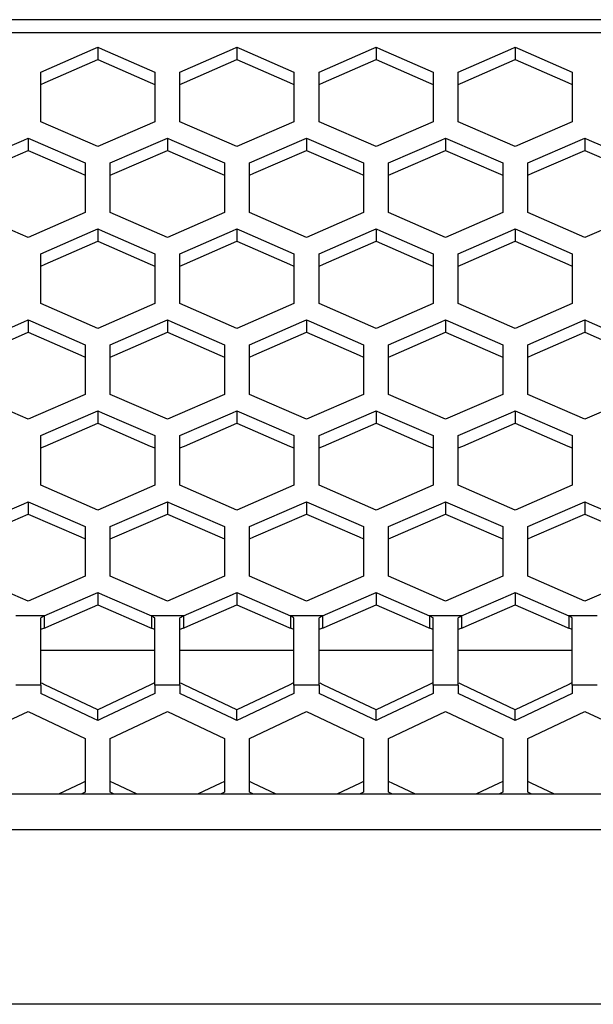
# Paper-space layout '13000636_1' of a CAD drawing. Units: millimetres. Extents: x 0 to 297, y 0 to 210.
# Drawn here: x 113 to 118, y 83 to 91 of the extents above; entities that cross this region are included whole.
import ezdxf

# ---------------------------------------------------------------- set-up
doc = ezdxf.new("R2010")
doc.units = ezdxf.units.MM
doc.header["$LTSCALE"] = 16.335
doc.layers.get('0').update_dxf_attribs({"linetype": 'CONTINUOUS'})

psp = doc.layouts.new('13000636_1')

# ---------------------------------------------------------------- linework, layer by layer
at = {"color": 9, "linetype": 'CONTINUOUS'}
for p, q in [((146.583, 90.92975), (89.883, 90.92975)), ((146.583, 90.82374), (89.883, 90.82374)), ((113.338, 86.172), (113.138, 86.172)), ((113.3657, 86.172), (113.338, 86.172)), ((114.248, 86.172), (114.22029, 86.172)), ((114.448, 86.172), (114.248, 86.172)), ((114.4757, 86.172), (114.448, 86.172)), ((115.358, 86.172), (115.33029, 86.172)), ((115.558, 86.172), (115.358, 86.172)), ((115.5857, 86.172), (115.558, 86.172)), ((116.468, 86.172), (116.44029, 86.172)), ((116.668, 86.172), (116.468, 86.172)), ((116.6957, 86.172), (116.668, 86.172)), ((117.578, 86.172), (117.55029, 86.172)), ((117.778, 86.172), (117.578, 86.172)), ((113.338, 85.61866), (113.138, 85.61866)), ((114.448, 85.61866), (114.248, 85.61866)), ((115.558, 85.61866), (115.358, 85.61866)), ((116.668, 85.61866), (116.468, 85.61866)), ((117.778, 85.61866), (117.578, 85.61866)), ((136.50489, 84.46577), (99.9611, 84.46577)), ((136.50489, 83.07304), (99.9611, 83.07304))]:
    psp.add_line(p, q, dxfattribs=at)
at = {"color": 7, "linetype": 'CONTINUOUS'}
for p, q in [((113.338, 90.51226), (113.75696, 90.69482)), ((113.75696, 90.69482), (113.793, 90.71052)), ((113.793, 90.71052), (113.793, 90.61211)), ((113.793, 90.71052), (113.82904, 90.69482)), ((113.82904, 90.69482), (114.248, 90.51226)), ((114.448, 90.51226), (114.86696, 90.69482)), ((114.86696, 90.69482), (114.903, 90.71052)), ((114.903, 90.71052), (114.903, 90.61211)), ((114.903, 90.71052), (114.93904, 90.69482)), ((114.93904, 90.69482), (115.358, 90.51226)), ((115.558, 90.51226), (115.97696, 90.69482)), ((115.97696, 90.69482), (116.013, 90.71052)), ((116.013, 90.71052), (116.013, 90.61211)), ((116.013, 90.71052), (116.04904, 90.69482)), ((116.04904, 90.69482), (116.468, 90.51226)), ((116.668, 90.51226), (117.08696, 90.69482)), ((117.08696, 90.69482), (117.123, 90.71052)), ((117.123, 90.71052), (117.123, 90.61211)), ((117.123, 90.71052), (117.15904, 90.69482)), ((117.15904, 90.69482), (117.578, 90.51226)), ((113.37404, 90.42956), (113.793, 90.61211)), ((113.793, 90.61211), (114.21196, 90.42956)), ((114.48404, 90.42956), (114.903, 90.61211)), ((114.903, 90.61211), (115.32196, 90.42956)), ((115.59404, 90.42956), (116.013, 90.61211)), ((116.013, 90.61211), (116.43196, 90.42956)), ((116.70404, 90.42956), (117.123, 90.61211)), ((117.123, 90.61211), (117.54196, 90.42956)), ((113.338, 90.41385), (113.338, 90.51226)), ((114.248, 90.51226), (114.248, 90.41385)), ((114.448, 90.41385), (114.448, 90.51226)), ((115.358, 90.51226), (115.358, 90.41385)), ((115.558, 90.41385), (115.558, 90.51226)), ((116.468, 90.51226), (116.468, 90.41385)), ((116.668, 90.41385), (116.668, 90.51226)), ((117.578, 90.51226), (117.578, 90.41385)), ((113.338, 90.41385), (113.37404, 90.42956)), ((113.338, 90.11575), (113.338, 90.41385)), ((114.21196, 90.42956), (114.248, 90.41385)), ((114.248, 90.41385), (114.248, 90.11575)), ((114.448, 90.41385), (114.48404, 90.42956)), ((114.448, 90.11575), (114.448, 90.41385)), ((115.32196, 90.42956), (115.358, 90.41385)), ((115.358, 90.41385), (115.358, 90.11575)), ((115.558, 90.41385), (115.59404, 90.42956)), ((115.558, 90.11575), (115.558, 90.41385)), ((116.43196, 90.42956), (116.468, 90.41385)), ((116.468, 90.41385), (116.468, 90.11575)), ((116.668, 90.41385), (116.70404, 90.42956)), ((116.668, 90.11575), (116.668, 90.41385)), ((117.54196, 90.42956), (117.578, 90.41385)), ((117.578, 90.41385), (117.578, 90.11575)), ((113.793, 89.91749), (113.338, 90.11575)), ((114.248, 90.11575), (113.793, 89.91749)), ((114.903, 89.91749), (114.448, 90.11575)), ((115.358, 90.11575), (114.903, 89.91749)), ((116.013, 89.91749), (115.558, 90.11575)), ((116.468, 90.11575), (116.013, 89.91749)), ((117.123, 89.91749), (116.668, 90.11575)), ((117.578, 90.11575), (117.123, 89.91749)), ((112.783, 89.78677), (113.20196, 89.96933)), ((113.20196, 89.96933), (113.238, 89.98503)), ((113.238, 89.98503), (113.238, 89.88662)), ((113.238, 89.98503), (113.27404, 89.96933)), ((113.27404, 89.96933), (113.693, 89.78677)), ((113.893, 89.78677), (114.31196, 89.96933)), ((114.31196, 89.96933), (114.348, 89.98503)), ((114.348, 89.98503), (114.348, 89.88662)), ((114.348, 89.98503), (114.38404, 89.96933)), ((114.38404, 89.96933), (114.803, 89.78677)), ((115.003, 89.78677), (115.42196, 89.96933)), ((115.42196, 89.96933), (115.458, 89.98503)), ((115.458, 89.98503), (115.458, 89.88662)), ((115.458, 89.98503), (115.49404, 89.96933)), ((115.49404, 89.96933), (115.913, 89.78677)), ((116.113, 89.78677), (116.53196, 89.96933)), ((116.53196, 89.96933), (116.568, 89.98503)), ((116.568, 89.98503), (116.568, 89.88662)), ((116.568, 89.98503), (116.60404, 89.96933)), ((116.60404, 89.96933), (117.023, 89.78677)), ((117.223, 89.78677), (117.64196, 89.96933)), ((117.64196, 89.96933), (117.678, 89.98503)), ((117.678, 89.98503), (117.678, 89.88662)), ((117.678, 89.98503), (117.71404, 89.96933)), ((117.71404, 89.96933), (118.133, 89.78677)), ((112.81904, 89.70406), (113.238, 89.88662)), ((113.238, 89.88662), (113.65696, 89.70406)), ((113.92904, 89.70406), (114.348, 89.88662)), ((114.348, 89.88662), (114.76696, 89.70406)), ((115.03904, 89.70406), (115.458, 89.88662)), ((115.458, 89.88662), (115.87696, 89.70406)), ((116.14904, 89.70406), (116.568, 89.88662)), ((116.568, 89.88662), (116.98696, 89.70406)), ((117.25904, 89.70406), (117.678, 89.88662)), ((117.678, 89.88662), (118.09696, 89.70406)), ((113.693, 89.78677), (113.693, 89.68836)), ((113.893, 89.68836), (113.893, 89.78677)), ((114.803, 89.78677), (114.803, 89.68836)), ((115.003, 89.68836), (115.003, 89.78677)), ((115.913, 89.78677), (115.913, 89.68836)), ((116.113, 89.68836), (116.113, 89.78677)), ((117.023, 89.78677), (117.023, 89.68836)), ((117.223, 89.68836), (117.223, 89.78677)), ((113.65696, 89.70406), (113.693, 89.68836)), ((113.693, 89.68836), (113.693, 89.39025)), ((113.893, 89.68836), (113.92904, 89.70406)), ((113.893, 89.39025), (113.893, 89.68836)), ((114.76696, 89.70406), (114.803, 89.68836)), ((114.803, 89.68836), (114.803, 89.39025)), ((115.003, 89.68836), (115.03904, 89.70406)), ((115.003, 89.39025), (115.003, 89.68836)), ((115.87696, 89.70406), (115.913, 89.68836)), ((115.913, 89.68836), (115.913, 89.39025)), ((116.113, 89.68836), (116.14904, 89.70406)), ((116.113, 89.39025), (116.113, 89.68836)), ((116.98696, 89.70406), (117.023, 89.68836)), ((117.023, 89.68836), (117.023, 89.39025)), ((117.223, 89.68836), (117.25904, 89.70406)), ((117.223, 89.39025), (117.223, 89.68836)), ((113.238, 89.192), (112.783, 89.39025)), ((113.693, 89.39025), (113.238, 89.192)), ((114.348, 89.192), (113.893, 89.39025)), ((114.803, 89.39025), (114.348, 89.192)), ((115.458, 89.192), (115.003, 89.39025)), ((115.913, 89.39025), (115.458, 89.192)), ((116.568, 89.192), (116.113, 89.39025)), ((117.023, 89.39025), (116.568, 89.192)), ((117.678, 89.192), (117.223, 89.39025)), ((118.133, 89.39025), (117.678, 89.192)), ((113.75696, 89.24404), (113.793, 89.25974)), ((113.793, 89.25974), (113.793, 89.16133)), ((113.793, 89.25974), (113.82904, 89.24404)), ((114.86696, 89.24404), (114.903, 89.25974)), ((114.903, 89.25974), (114.903, 89.16133)), ((114.903, 89.25974), (114.93904, 89.24404)), ((115.97696, 89.24404), (116.013, 89.25974)), ((116.013, 89.25974), (116.013, 89.16133)), ((116.013, 89.25974), (116.04904, 89.24404)), ((117.08696, 89.24404), (117.123, 89.25974)), ((117.123, 89.25974), (117.123, 89.16133)), ((117.123, 89.25974), (117.15904, 89.24404)), ((113.338, 89.06149), (113.75696, 89.24404)), ((113.82904, 89.24404), (114.248, 89.06149)), ((114.448, 89.06149), (114.86696, 89.24404)), ((114.93904, 89.24404), (115.358, 89.06149)), ((115.558, 89.06149), (115.97696, 89.24404)), ((116.04904, 89.24404), (116.468, 89.06149)), ((116.668, 89.06149), (117.08696, 89.24404)), ((117.15904, 89.24404), (117.578, 89.06149)), ((113.37404, 88.97878), (113.793, 89.16133)), ((113.793, 89.16133), (114.21196, 88.97878)), ((114.48404, 88.97878), (114.903, 89.16133)), ((114.903, 89.16133), (115.32196, 88.97878)), ((115.59404, 88.97878), (116.013, 89.16133)), ((116.013, 89.16133), (116.43196, 88.97878)), ((116.70404, 88.97878), (117.123, 89.16133)), ((117.123, 89.16133), (117.54196, 88.97878)), ((113.338, 88.96308), (113.338, 89.06149)), ((114.248, 89.06149), (114.248, 88.96308)), ((114.448, 88.96308), (114.448, 89.06149)), ((115.358, 89.06149), (115.358, 88.96308)), ((115.558, 88.96308), (115.558, 89.06149)), ((116.468, 89.06149), (116.468, 88.96308)), ((116.668, 88.96308), (116.668, 89.06149)), ((117.578, 89.06149), (117.578, 88.96308)), ((113.338, 88.96308), (113.37404, 88.97878)), ((113.338, 88.66497), (113.338, 88.96308)), ((114.21196, 88.97878), (114.248, 88.96308)), ((114.248, 88.96308), (114.248, 88.66497)), ((114.448, 88.96308), (114.48404, 88.97878)), ((114.448, 88.66497), (114.448, 88.96308)), ((115.32196, 88.97878), (115.358, 88.96308)), ((115.358, 88.96308), (115.358, 88.66497)), ((115.558, 88.96308), (115.59404, 88.97878)), ((115.558, 88.66497), (115.558, 88.96308)), ((116.43196, 88.97878), (116.468, 88.96308)), ((116.468, 88.96308), (116.468, 88.66497)), ((116.668, 88.96308), (116.70404, 88.97878)), ((116.668, 88.66497), (116.668, 88.96308)), ((117.54196, 88.97878), (117.578, 88.96308)), ((117.578, 88.96308), (117.578, 88.66497)), ((113.793, 88.46671), (113.338, 88.66497)), ((114.248, 88.66497), (113.793, 88.46671)), ((114.903, 88.46671), (114.448, 88.66497)), ((115.358, 88.66497), (114.903, 88.46671)), ((116.013, 88.46671), (115.558, 88.66497)), ((116.468, 88.66497), (116.013, 88.46671)), ((117.123, 88.46671), (116.668, 88.66497)), ((117.578, 88.66497), (117.123, 88.46671)), ((112.783, 88.33577), (113.20196, 88.51832)), ((113.20196, 88.51832), (113.238, 88.53402)), ((113.238, 88.53402), (113.238, 88.43561)), ((113.238, 88.53402), (113.27404, 88.51832)), ((113.27404, 88.51832), (113.693, 88.33577)), ((113.893, 88.33577), (114.31196, 88.51832)), ((114.31196, 88.51832), (114.348, 88.53402)), ((114.348, 88.53402), (114.348, 88.43561)), ((114.348, 88.53402), (114.38404, 88.51832)), ((114.38404, 88.51832), (114.803, 88.33577)), ((115.003, 88.33577), (115.42196, 88.51832)), ((115.42196, 88.51832), (115.458, 88.53402)), ((115.458, 88.53402), (115.458, 88.43561)), ((115.458, 88.53402), (115.49404, 88.51832)), ((115.49404, 88.51832), (115.913, 88.33577)), ((116.113, 88.33577), (116.53196, 88.51832)), ((116.53196, 88.51832), (116.568, 88.53402)), ((116.568, 88.53402), (116.568, 88.43561)), ((116.568, 88.53402), (116.60404, 88.51832)), ((116.60404, 88.51832), (117.023, 88.33577)), ((117.223, 88.33577), (117.64196, 88.51832)), ((117.64196, 88.51832), (117.678, 88.53402)), ((117.678, 88.53402), (117.678, 88.43561)), ((117.678, 88.53402), (117.71404, 88.51832)), ((117.71404, 88.51832), (118.133, 88.33577)), ((112.81904, 88.25306), (113.238, 88.43561)), ((113.238, 88.43561), (113.65696, 88.25306)), ((113.92904, 88.25306), (114.348, 88.43561)), ((114.348, 88.43561), (114.76696, 88.25306)), ((115.03904, 88.25306), (115.458, 88.43561)), ((115.458, 88.43561), (115.87696, 88.25306)), ((116.14904, 88.25306), (116.568, 88.43561)), ((116.568, 88.43561), (116.98696, 88.25306)), ((117.25904, 88.25306), (117.678, 88.43561)), ((117.678, 88.43561), (118.09696, 88.25306)), ((113.693, 88.33577), (113.693, 88.23736)), ((113.893, 88.23736), (113.893, 88.33577)), ((114.803, 88.33577), (114.803, 88.23736)), ((115.003, 88.23736), (115.003, 88.33577)), ((115.913, 88.33577), (115.913, 88.23736)), ((116.113, 88.23736), (116.113, 88.33577)), ((117.023, 88.33577), (117.023, 88.23736)), ((117.223, 88.23736), (117.223, 88.33577)), ((113.65696, 88.25306), (113.693, 88.23736)), ((113.693, 88.23736), (113.693, 87.93925)), ((113.893, 88.23736), (113.92904, 88.25306)), ((113.893, 87.93925), (113.893, 88.23736)), ((114.76696, 88.25306), (114.803, 88.23736)), ((114.803, 88.23736), (114.803, 87.93925)), ((115.003, 88.23736), (115.03904, 88.25306)), ((115.003, 87.93925), (115.003, 88.23736)), ((115.87696, 88.25306), (115.913, 88.23736)), ((115.913, 88.23736), (115.913, 87.93925)), ((116.113, 88.23736), (116.14904, 88.25306)), ((116.113, 87.93925), (116.113, 88.23736)), ((116.98696, 88.25306), (117.023, 88.23736)), ((117.023, 88.23736), (117.023, 87.93925)), ((117.223, 88.23736), (117.25904, 88.25306)), ((117.223, 87.93925), (117.223, 88.23736)), ((113.238, 87.74099), (112.783, 87.93925)), ((113.693, 87.93925), (113.238, 87.74099)), ((114.348, 87.74099), (113.893, 87.93925)), ((114.803, 87.93925), (114.348, 87.74099)), ((115.458, 87.74099), (115.003, 87.93925)), ((115.913, 87.93925), (115.458, 87.74099)), ((116.568, 87.74099), (116.113, 87.93925)), ((117.023, 87.93925), (116.568, 87.74099)), ((117.678, 87.74099), (117.223, 87.93925)), ((118.133, 87.93925), (117.678, 87.74099)), ((113.338, 87.61071), (113.75696, 87.79326)), ((113.75696, 87.79326), (113.793, 87.80897)), ((113.793, 87.80897), (113.793, 87.71056)), ((113.793, 87.80897), (113.82904, 87.79326)), ((113.82904, 87.79326), (114.248, 87.61071)), ((114.448, 87.61071), (114.86696, 87.79326)), ((114.86696, 87.79326), (114.903, 87.80897)), ((114.903, 87.80897), (114.903, 87.71056)), ((114.903, 87.80897), (114.93904, 87.79326)), ((114.93904, 87.79326), (115.358, 87.61071)), ((115.558, 87.61071), (115.97696, 87.79326)), ((115.97696, 87.79326), (116.013, 87.80897)), ((116.013, 87.80897), (116.013, 87.71056)), ((116.013, 87.80897), (116.04904, 87.79326)), ((116.04904, 87.79326), (116.468, 87.61071)), ((116.668, 87.61071), (117.08696, 87.79326)), ((117.08696, 87.79326), (117.123, 87.80897)), ((117.123, 87.80897), (117.123, 87.71056)), ((117.123, 87.80897), (117.15904, 87.79326)), ((117.15904, 87.79326), (117.578, 87.61071)), ((113.37404, 87.528), (113.793, 87.71056)), ((113.793, 87.71056), (114.21196, 87.528)), ((114.48404, 87.528), (114.903, 87.71056)), ((114.903, 87.71056), (115.32196, 87.528)), ((115.59404, 87.528), (116.013, 87.71056)), ((116.013, 87.71056), (116.43196, 87.528)), ((116.70404, 87.528), (117.123, 87.71056)), ((117.123, 87.71056), (117.54196, 87.528)), ((113.338, 87.5123), (113.338, 87.61071)), ((114.248, 87.61071), (114.248, 87.5123)), ((114.448, 87.5123), (114.448, 87.61071)), ((115.358, 87.61071), (115.358, 87.5123)), ((115.558, 87.5123), (115.558, 87.61071)), ((116.468, 87.61071), (116.468, 87.5123)), ((116.668, 87.5123), (116.668, 87.61071)), ((117.578, 87.61071), (117.578, 87.5123)), ((113.338, 87.5123), (113.37404, 87.528)), ((114.21196, 87.528), (114.248, 87.5123)), ((114.448, 87.5123), (114.48404, 87.528)), ((115.32196, 87.528), (115.358, 87.5123)), ((115.558, 87.5123), (115.59404, 87.528)), ((116.43196, 87.528), (116.468, 87.5123)), ((116.668, 87.5123), (116.70404, 87.528)), ((117.54196, 87.528), (117.578, 87.5123)), ((113.338, 87.21419), (113.338, 87.5123)), ((114.248, 87.5123), (114.248, 87.21419)), ((114.448, 87.21419), (114.448, 87.5123)), ((115.358, 87.5123), (115.358, 87.21419)), ((115.558, 87.21419), (115.558, 87.5123)), ((116.468, 87.5123), (116.468, 87.21419)), ((116.668, 87.21419), (116.668, 87.5123)), ((117.578, 87.5123), (117.578, 87.21419)), ((113.793, 87.01593), (113.338, 87.21419)), ((114.248, 87.21419), (113.793, 87.01593)), ((114.903, 87.01593), (114.448, 87.21419)), ((115.358, 87.21419), (114.903, 87.01593)), ((116.013, 87.01593), (115.558, 87.21419)), ((116.468, 87.21419), (116.013, 87.01593)), ((117.123, 87.01593), (116.668, 87.21419)), ((117.578, 87.21419), (117.123, 87.01593)), ((112.783, 86.88476), (113.20196, 87.06732)), ((113.20196, 87.06732), (113.238, 87.08302)), ((113.238, 87.08302), (113.238, 86.98461)), ((113.238, 87.08302), (113.27404, 87.06732)), ((113.27404, 87.06732), (113.693, 86.88476)), ((113.893, 86.88476), (114.31196, 87.06732)), ((114.31196, 87.06732), (114.348, 87.08302)), ((114.348, 87.08302), (114.348, 86.98461)), ((114.348, 87.08302), (114.38404, 87.06732)), ((114.38404, 87.06732), (114.803, 86.88476)), ((115.003, 86.88476), (115.42196, 87.06732)), ((115.42196, 87.06732), (115.458, 87.08302)), ((115.458, 87.08302), (115.458, 86.98461)), ((115.458, 87.08302), (115.49404, 87.06732)), ((115.49404, 87.06732), (115.913, 86.88476)), ((116.113, 86.88476), (116.53196, 87.06732)), ((116.53196, 87.06732), (116.568, 87.08302)), ((116.568, 87.08302), (116.568, 86.98461)), ((116.568, 87.08302), (116.60404, 87.06732)), ((116.60404, 87.06732), (117.023, 86.88476)), ((117.223, 86.88476), (117.64196, 87.06732)), ((117.64196, 87.06732), (117.678, 87.08302)), ((117.678, 87.08302), (117.678, 86.98461)), ((117.678, 87.08302), (117.71404, 87.06732)), ((117.71404, 87.06732), (118.133, 86.88476)), ((112.81904, 86.80205), (113.238, 86.98461)), ((113.238, 86.98461), (113.65696, 86.80205)), ((113.92904, 86.80205), (114.348, 86.98461)), ((114.348, 86.98461), (114.76696, 86.80205)), ((115.03904, 86.80205), (115.458, 86.98461)), ((115.458, 86.98461), (115.87696, 86.80205)), ((116.14904, 86.80205), (116.568, 86.98461)), ((116.568, 86.98461), (116.98696, 86.80205)), ((117.25904, 86.80205), (117.678, 86.98461)), ((117.678, 86.98461), (118.09696, 86.80205)), ((113.693, 86.88476), (113.693, 86.78635)), ((113.893, 86.78635), (113.893, 86.88476)), ((114.803, 86.88476), (114.803, 86.78635)), ((115.003, 86.78635), (115.003, 86.88476)), ((115.913, 86.88476), (115.913, 86.78635)), ((116.113, 86.78635), (116.113, 86.88476)), ((117.023, 86.88476), (117.023, 86.78635)), ((117.223, 86.78635), (117.223, 86.88476)), ((113.65696, 86.80205), (113.693, 86.78635)), ((113.693, 86.78635), (113.693, 86.48824)), ((113.893, 86.78635), (113.92904, 86.80205)), ((113.893, 86.48824), (113.893, 86.78635)), ((114.76696, 86.80205), (114.803, 86.78635)), ((114.803, 86.78635), (114.803, 86.48824)), ((115.003, 86.78635), (115.03904, 86.80205)), ((115.003, 86.48824), (115.003, 86.78635)), ((115.87696, 86.80205), (115.913, 86.78635)), ((115.913, 86.78635), (115.913, 86.48824)), ((116.113, 86.78635), (116.14904, 86.80205)), ((116.113, 86.48824), (116.113, 86.78635)), ((116.98696, 86.80205), (117.023, 86.78635)), ((117.023, 86.78635), (117.023, 86.48824)), ((117.223, 86.78635), (117.25904, 86.80205)), ((117.223, 86.48824), (117.223, 86.78635)), ((113.238, 86.28999), (112.783, 86.48824)), ((113.693, 86.48824), (113.238, 86.28999)), ((114.348, 86.28999), (113.893, 86.48824)), ((114.803, 86.48824), (114.348, 86.28999)), ((115.458, 86.28999), (115.003, 86.48824)), ((115.913, 86.48824), (115.458, 86.28999)), ((116.568, 86.28999), (116.113, 86.48824)), ((117.023, 86.48824), (116.568, 86.28999)), ((117.678, 86.28999), (117.223, 86.48824)), ((118.133, 86.48824), (117.678, 86.28999)), ((113.75696, 86.34248), (113.793, 86.35819)), ((113.793, 86.35819), (113.793, 86.25978)), ((113.793, 86.35819), (113.82904, 86.34248)), ((114.86696, 86.34248), (114.903, 86.35819)), ((114.903, 86.35819), (114.903, 86.25978)), ((114.903, 86.35819), (114.93904, 86.34248)), ((115.97696, 86.34248), (116.013, 86.35819)), ((116.013, 86.35819), (116.013, 86.25978)), ((116.013, 86.35819), (116.04904, 86.34248)), ((117.08696, 86.34248), (117.123, 86.35819)), ((117.123, 86.35819), (117.123, 86.25978)), ((117.123, 86.35819), (117.15904, 86.34248)), ((113.3657, 86.172), (113.75696, 86.34248)), ((113.82904, 86.34248), (114.22029, 86.172)), ((114.4757, 86.172), (114.86696, 86.34248)), ((114.93904, 86.34248), (115.33029, 86.172)), ((115.5857, 86.172), (115.97696, 86.34248)), ((116.04904, 86.34248), (116.44029, 86.172)), ((116.6957, 86.172), (117.08696, 86.34248)), ((117.15904, 86.34248), (117.55029, 86.172)), ((113.40174, 86.08929), (113.793, 86.25978)), ((113.793, 86.25978), (114.18426, 86.08929)), ((114.51174, 86.08929), (114.903, 86.25978)), ((114.903, 86.25978), (115.29426, 86.08929)), ((115.62174, 86.08929), (116.013, 86.25978)), ((116.013, 86.25978), (116.40426, 86.08929)), ((116.73174, 86.08929), (117.123, 86.25978)), ((117.123, 86.25978), (117.51426, 86.08929)), ((113.338, 86.116), (113.338, 86.15607)), ((113.338, 86.03073), (113.338, 86.116)), ((113.3657, 86.172), (113.3657, 86.15607)), ((113.3657, 86.15607), (113.3657, 86.07359)), ((114.22029, 86.172), (114.22029, 86.15607)), ((114.22029, 86.15607), (114.22029, 86.07359)), ((114.248, 86.116), (114.248, 86.15607)), ((114.248, 86.06297), (114.248, 86.116)), ((114.448, 86.116), (114.448, 86.15607)), ((114.448, 86.03073), (114.448, 86.116)), ((114.4757, 86.172), (114.4757, 86.15607)), ((114.4757, 86.15607), (114.4757, 86.07359)), ((115.33029, 86.172), (115.33029, 86.15607)), ((115.33029, 86.15607), (115.33029, 86.07359)), ((115.358, 86.116), (115.358, 86.15607)), ((115.358, 86.06297), (115.358, 86.116)), ((115.558, 86.116), (115.558, 86.15607)), ((115.558, 86.03073), (115.558, 86.116)), ((115.5857, 86.172), (115.5857, 86.15607)), ((115.5857, 86.15607), (115.5857, 86.07359)), ((116.44029, 86.172), (116.44029, 86.15607)), ((116.44029, 86.15607), (116.44029, 86.07359)), ((116.468, 86.116), (116.468, 86.15607)), ((116.468, 86.06297), (116.468, 86.116)), ((116.668, 86.116), (116.668, 86.15607)), ((116.668, 86.03073), (116.668, 86.116)), ((116.6957, 86.172), (116.6957, 86.15607)), ((116.6957, 86.15607), (116.6957, 86.07359)), ((117.55029, 86.172), (117.55029, 86.15607)), ((117.55029, 86.15607), (117.55029, 86.07359)), ((117.578, 86.116), (117.578, 86.15607)), ((117.578, 86.06297), (117.578, 86.116)), ((113.3657, 86.07359), (113.37262, 86.07661)), ((113.37262, 86.07661), (113.40174, 86.08929)), ((114.18426, 86.08929), (114.21337, 86.07661)), ((114.21337, 86.07661), (114.22029, 86.07359)), ((114.248, 86.03073), (114.248, 86.06297)), ((114.4757, 86.07359), (114.48262, 86.07661)), ((114.48262, 86.07661), (114.51174, 86.08929)), ((115.29426, 86.08929), (115.32337, 86.07661)), ((115.32337, 86.07661), (115.33029, 86.07359)), ((115.358, 86.03073), (115.358, 86.06297)), ((115.5857, 86.07359), (115.59262, 86.07661)), ((115.59262, 86.07661), (115.62174, 86.08929)), ((116.40426, 86.08929), (116.43337, 86.07661)), ((116.43337, 86.07661), (116.44029, 86.07359)), ((116.468, 86.03073), (116.468, 86.06297)), ((116.6957, 86.07359), (116.70262, 86.07661)), ((116.70262, 86.07661), (116.73174, 86.08929)), ((117.51426, 86.08929), (117.54337, 86.07661)), ((117.54337, 86.07661), (117.55029, 86.07359)), ((117.578, 86.03073), (117.578, 86.06297)), ((113.338, 85.7034), (113.338, 86.03073)), ((114.248, 85.7034), (114.248, 86.03073)), ((114.448, 85.7034), (114.448, 86.03073)), ((115.358, 85.7034), (115.358, 86.03073)), ((115.558, 85.7034), (115.558, 86.03073)), ((116.468, 85.7034), (116.468, 86.03073)), ((116.668, 85.7034), (116.668, 86.03073)), ((117.578, 85.7034), (117.578, 86.03073)), ((114.248, 85.89611), (113.338, 85.89611)), ((115.358, 85.89611), (114.448, 85.89611)), ((116.468, 85.89611), (115.558, 85.89611)), ((117.578, 85.89611), (116.668, 85.89611)), ((113.338, 85.61866), (113.338, 85.7034)), ((113.338, 85.61866), (113.338, 85.63907)), ((114.248, 85.63907), (114.248, 85.7034)), ((114.248, 85.61866), (114.248, 85.63907)), ((114.448, 85.61866), (114.448, 85.7034)), ((114.448, 85.61866), (114.448, 85.63907)), ((115.358, 85.63907), (115.358, 85.7034)), ((115.358, 85.61866), (115.358, 85.63907)), ((115.558, 85.61866), (115.558, 85.7034)), ((115.558, 85.61866), (115.558, 85.63907)), ((116.468, 85.63907), (116.468, 85.7034)), ((116.468, 85.61866), (116.468, 85.63907)), ((116.668, 85.61866), (116.668, 85.7034)), ((116.668, 85.61866), (116.668, 85.63907)), ((117.578, 85.63907), (117.578, 85.7034)), ((117.578, 85.61866), (117.578, 85.63907)), ((113.338, 85.61866), (113.338, 85.55304)), ((113.37125, 85.62335), (113.34589, 85.63534)), ((113.793, 85.42389), (113.37125, 85.62335)), ((114.21475, 85.62335), (113.793, 85.42389)), ((114.24011, 85.63534), (114.21475, 85.62335)), ((114.248, 85.61866), (114.248, 85.55304)), ((114.448, 85.61866), (114.448, 85.55304)), ((114.48125, 85.62335), (114.45589, 85.63534)), ((114.903, 85.42389), (114.48125, 85.62335)), ((115.32475, 85.62335), (114.903, 85.42389)), ((115.35011, 85.63534), (115.32475, 85.62335)), ((115.358, 85.61866), (115.358, 85.55304)), ((115.558, 85.61866), (115.558, 85.55304)), ((115.59125, 85.62335), (115.56589, 85.63534)), ((116.013, 85.42389), (115.59125, 85.62335)), ((116.43475, 85.62335), (116.013, 85.42389)), ((116.46011, 85.63534), (116.43475, 85.62335)), ((116.468, 85.61866), (116.468, 85.55304)), ((116.668, 85.61866), (116.668, 85.55304)), ((116.70125, 85.62335), (116.67589, 85.63534)), ((117.123, 85.42389), (116.70125, 85.62335)), ((117.54475, 85.62335), (117.123, 85.42389)), ((117.57011, 85.63534), (117.54475, 85.62335)), ((117.578, 85.61866), (117.578, 85.55304)), ((113.75975, 85.35358), (113.338, 85.55304)), ((114.248, 85.55304), (113.82625, 85.35358)), ((114.86975, 85.35358), (114.448, 85.55304)), ((115.358, 85.55304), (114.93625, 85.35358)), ((115.97975, 85.35358), (115.558, 85.55304)), ((116.468, 85.55304), (116.04625, 85.35358)), ((117.08975, 85.35358), (116.668, 85.55304)), ((117.578, 85.55304), (117.15625, 85.35358)), ((112.783, 85.19523), (113.238, 85.41042)), ((113.238, 85.41042), (113.693, 85.19523)), ((113.793, 85.33785), (113.793, 85.42389)), ((113.893, 85.19523), (114.348, 85.41042)), ((114.348, 85.41042), (114.803, 85.19523)), ((114.903, 85.33785), (114.903, 85.42389)), ((115.003, 85.19523), (115.458, 85.41042)), ((115.458, 85.41042), (115.913, 85.19523)), ((116.013, 85.33785), (116.013, 85.42389)), ((116.113, 85.19523), (116.568, 85.41042)), ((116.568, 85.41042), (117.023, 85.19523)), ((117.123, 85.33785), (117.123, 85.42389)), ((117.223, 85.19523), (117.678, 85.41042)), ((117.678, 85.41042), (118.133, 85.19523)), ((113.793, 85.33785), (113.75975, 85.35358)), ((113.82625, 85.35358), (113.793, 85.33785)), ((114.903, 85.33785), (114.86975, 85.35358)), ((114.93625, 85.35358), (114.903, 85.33785)), ((116.013, 85.33785), (115.97975, 85.35358)), ((116.04625, 85.35358), (116.013, 85.33785)), ((117.123, 85.33785), (117.08975, 85.35358)), ((117.15625, 85.35358), (117.123, 85.33785)), ((113.693, 85.19523), (113.693, 84.8509)), ((113.893, 84.8509), (113.893, 85.19523)), ((114.803, 85.19523), (114.803, 84.8509)), ((115.003, 84.8509), (115.003, 85.19523)), ((115.913, 85.19523), (115.913, 84.8509)), ((116.113, 84.8509), (116.113, 85.19523)), ((117.023, 85.19523), (117.023, 84.8509)), ((117.223, 84.8509), (117.223, 85.19523)), ((113.65975, 84.83517), (113.48507, 84.75256)), ((113.693, 84.8509), (113.65975, 84.83517)), ((113.693, 84.8509), (113.693, 84.76486)), ((113.92625, 84.83517), (113.893, 84.8509)), ((113.893, 84.76486), (113.893, 84.8509)), ((114.10093, 84.75256), (113.92625, 84.83517)), ((114.76975, 84.83517), (114.59507, 84.75256)), ((114.803, 84.8509), (114.76975, 84.83517)), ((114.803, 84.8509), (114.803, 84.76486)), ((115.03625, 84.83517), (115.003, 84.8509)), ((115.003, 84.76486), (115.003, 84.8509)), ((115.21093, 84.75256), (115.03625, 84.83517)), ((115.87975, 84.83517), (115.70507, 84.75256)), ((115.913, 84.8509), (115.87975, 84.83517)), ((115.913, 84.8509), (115.913, 84.76486)), ((116.14625, 84.83517), (116.113, 84.8509)), ((116.113, 84.76486), (116.113, 84.8509)), ((116.32093, 84.75256), (116.14625, 84.83517)), ((116.98975, 84.83517), (116.81507, 84.75256)), ((117.023, 84.8509), (116.98975, 84.83517)), ((117.023, 84.8509), (117.023, 84.76486)), ((117.25625, 84.83517), (117.223, 84.8509)), ((117.223, 84.76486), (117.223, 84.8509)), ((117.43093, 84.75256), (117.25625, 84.83517)), ((112.783, 84.75256), (113.693, 84.75256)), ((113.693, 84.76486), (113.66699, 84.75256)), ((113.693, 84.75256), (113.893, 84.75256)), ((113.91901, 84.75256), (113.893, 84.76486)), ((113.893, 84.75256), (114.803, 84.75256)), ((114.803, 84.76486), (114.77699, 84.75256)), ((114.803, 84.75256), (115.003, 84.75256)), ((115.02901, 84.75256), (115.003, 84.76486)), ((115.003, 84.75256), (115.913, 84.75256)), ((115.913, 84.76486), (115.88699, 84.75256)), ((115.913, 84.75256), (116.113, 84.75256)), ((116.13901, 84.75256), (116.113, 84.76486)), ((116.113, 84.75256), (117.023, 84.75256)), ((117.023, 84.76486), (116.99699, 84.75256)), ((117.023, 84.75256), (117.223, 84.75256)), ((117.24901, 84.75256), (117.223, 84.76486)), ((117.223, 84.75256), (118.133, 84.75256))]:
    psp.add_line(p, q, dxfattribs=at)
for centre, radius, start, end in [((114.34079, 84.44431), 1.98386, 119.951678, 120.362947), ((114.3001, 84.51499), 1.90231, 119.418852, 119.952442), ((113.26833, 84.48415), 1.9378, 59.63174, 60.576604), ((115.45079, 84.44431), 1.98386, 119.951678, 120.362947), ((115.4101, 84.51499), 1.90231, 119.418852, 119.952442), ((114.37833, 84.48415), 1.9378, 59.63174, 60.576604), ((116.56079, 84.44431), 1.98386, 119.951678, 120.362947), ((116.5201, 84.51499), 1.90231, 119.418852, 119.952442), ((115.48833, 84.48415), 1.9378, 59.63174, 60.576604), ((117.67079, 84.44431), 1.98386, 119.951678, 120.362947), ((117.6301, 84.51499), 1.90231, 119.418852, 119.952442), ((116.59833, 84.48415), 1.9378, 59.63174, 60.576604), ((114.18441, 83.89612), 2.3263, 110.605748, 111.336483), ((113.40159, 83.89612), 2.3263, 68.663517, 69.394252), ((115.29441, 83.89612), 2.3263, 110.605748, 111.336483), ((114.51159, 83.89612), 2.3263, 68.663517, 69.394252), ((116.40441, 83.89612), 2.3263, 110.605748, 111.336483), ((115.62159, 83.89612), 2.3263, 68.663517, 69.394252), ((117.51441, 83.89612), 2.3263, 110.605748, 111.336483), ((116.73159, 83.89612), 2.3263, 68.663517, 69.394252)]:
    psp.add_arc(centre, radius, start, end, dxfattribs=at)

doc.saveas('drawing.dxf')
